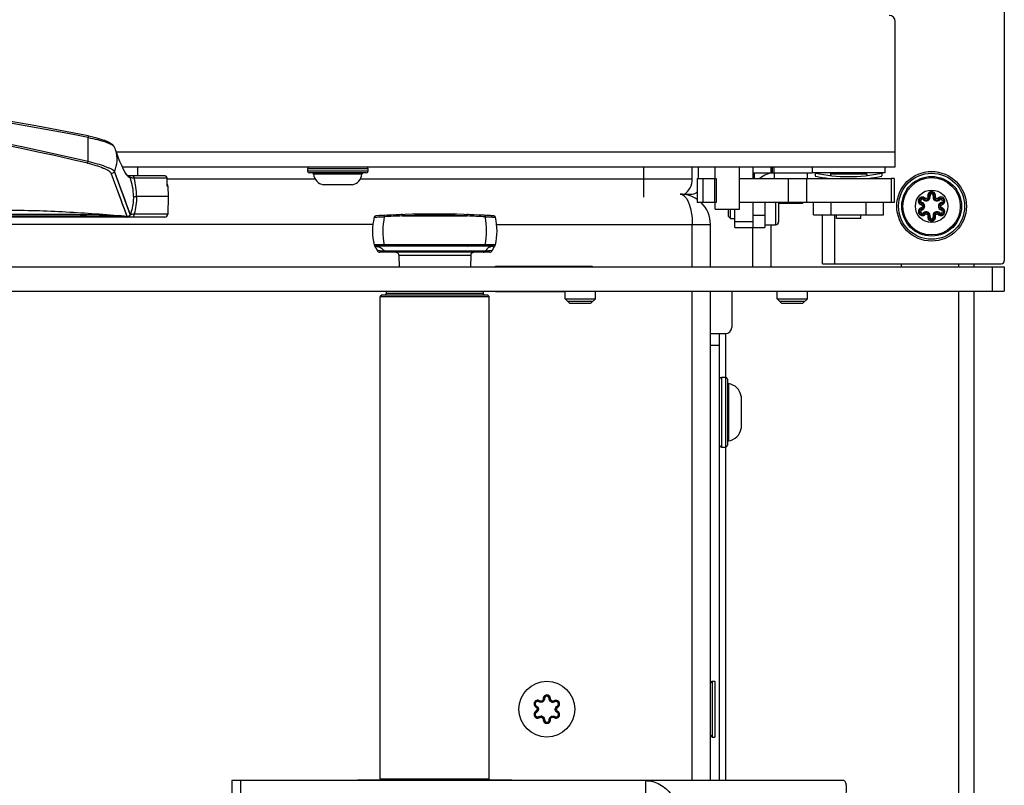
# Model space of a CAD drawing. Units: millimetres. Extents: x 0 to 420, y 0 to 297.
# Drawn here: x 262 to 278, y 170 to 183 of the extents above; entities that cross this region are included whole.
import ezdxf

# ---------------------------------------------------------------- set-up
doc = ezdxf.new("R2010")
doc.units = ezdxf.units.MM
doc.header["$LTSCALE"] = 23.1
doc.layers.get('0').update_dxf_attribs({"linetype": 'CONTINUOUS'})
for name, color, linetype in [('AUSFORMSCHRAEGEN', 7, 'CONTINUOUS'), ('AUTO_AXIS', 7, 'CONTINUOUS'), ('RUNDUNGEN', 7, 'CONTINUOUS')]:
    doc.layers.add(name, color=color, linetype=linetype)

msp = doc.modelspace()

# ---------------------------------------------------------------- linework, layer by layer
at = {"color": 7, "linetype": 'CONTINUOUS'}
for p, q in [((277.776, 228.864), (277.776, 178.614)), ((263.133, 180.375), (263.106, 180.448)), ((272.626, 179.963), (272.626, 180.164)), ((273.006, 179.974), (273.006, 180.164)), ((273.406, 179.464), (273.406, 180.164)), ((274.906, 180.044), (274.926, 180.064)), ((275.506, 180.044), (275.486, 180.064)), ((272.706, 179.974), (273.022, 179.974)), ((272.706, 179.974), (272.706, 179.574)), ((273.022, 179.974), (273.022, 179.574)), ((273.406, 179.974), (275.906, 179.974)), ((275.506, 180.044), (274.906, 180.044)), ((274.906, 180.044), (274.906, 180.021)), ((275.506, 180.044), (275.506, 180.021)), ((275.906, 179.974), (275.906, 179.574)), ((275.956, 179.974), (275.911, 179.974)), ((275.956, 179.974), (275.956, 179.574)), ((267.015, 179.868), (266.536, 179.868)), ((273.022, 179.574), (272.706, 179.574)), ((273.006, 179.464), (273.006, 179.574)), ((275.956, 179.574), (273.406, 179.574)), ((273.826, 179.574), (273.826, 179.164)), ((274.051, 179.574), (274.051, 179.259)), ((274.446, 179.574), (274.446, 179.562)), ((274.628, 179.374), (274.628, 179.574)), ((274.917, 179.374), (274.917, 179.574)), ((275.494, 179.374), (275.494, 179.574)), ((275.783, 179.374), (275.783, 179.574)), ((273.006, 179.464), (273.406, 179.464)), ((273.326, 179.164), (273.326, 179.464)), ((274.446, 179.562), (274.051, 179.562)), ((274.628, 179.374), (275.783, 179.374)), ((274.776, 178.564), (274.776, 179.374)), ((275.006, 179.314), (275.006, 179.374)), ((275.406, 179.314), (275.006, 179.314)), ((275.406, 179.314), (275.406, 179.374)), ((273.326, 179.164), (273.826, 179.164)), ((273.626, 178.514), (273.626, 179.164)), ((273.826, 179.209), (274.001, 179.209)), ((229.776, 178.514), (277.776, 178.514)), ((270.399, 178.524), (270.399, 178.514)), ((274.776, 178.564), (277.726, 178.564)), ((276.076, 178.564), (276.076, 178.514)), ((277.276, 178.514), (277.276, 178.564)), ((277.776, 178.514), (277.776, 178.114)), ((267.576, 178.114), (267.576, 178.074)), ((269.176, 178.114), (269.176, 178.074)), ((270.434, 178.114), (270.435, 178.104)), ((273.276, 178.114), (273.276, 177.514)), ((277.276, 165.214), (277.276, 178.114)), ((267.506, 178.054), (267.476, 178.024)), ((267.476, 178.024), (269.276, 178.024)), ((267.476, 170.064), (267.476, 178.024)), ((267.506, 178.054), (269.246, 178.054)), ((269.246, 178.054), (269.276, 178.024)), ((269.276, 170.064), (269.276, 178.024)), ((270.526, 177.989), (271.026, 177.989)), ((270.601, 177.914), (270.526, 177.989)), ((270.566, 177.949), (270.986, 177.949)), ((270.951, 177.914), (271.026, 177.989)), ((274.026, 177.989), (274.526, 177.989)), ((274.101, 177.914), (274.026, 177.989)), ((274.066, 177.949), (274.486, 177.949)), ((274.451, 177.914), (274.526, 177.989)), ((270.601, 177.914), (270.951, 177.914)), ((274.101, 177.914), (274.451, 177.914)), ((272.926, 177.414), (273.176, 177.414)), ((273.076, 170.034), (273.076, 177.414)), ((273.432, 176.382), (273.432, 175.846)), ((272.926, 171.644), (272.956, 171.674)), ((272.956, 171.674), (272.996, 171.674)), ((272.956, 171.674), (272.956, 170.754)), ((272.996, 171.674), (272.996, 170.754)), ((272.926, 170.784), (272.956, 170.754)), ((272.956, 170.754), (272.996, 170.754)), ((265.026, 170.034), (265.026, 169.834)), ((267.476, 170.064), (269.276, 170.064)), ((267.506, 170.034), (267.476, 170.064)), ((269.246, 170.034), (269.276, 170.064)), ((271.852, 170.034), (271.852, 169.834))]:
    msp.add_line(p, q, dxfattribs=at)
at = {"color": 3, "linetype": 'CONTINUOUS'}
for p, q in [((275.976, 180.164), (275.976, 182.564)), ((263.22, 180.164), (275.976, 180.164)), ((272.726, 179.974), (272.726, 180.164)), ((273.626, 180.164), (273.626, 179.974)), ((273.626, 180.064), (274.606, 180.064)), ((273.926, 180.064), (273.926, 180.164)), ((273.946, 180.164), (273.946, 180.064)), ((272.493, 179.714), (272.626, 179.714)), ((273.626, 179.574), (273.626, 179.164)), ((272.626, 178.514), (272.626, 179.214)), ((272.926, 178.514), (272.926, 179.214)), ((273.926, 178.514), (273.926, 179.209)), ((269.376, 178.524), (270.976, 178.524)), ((269.376, 178.514), (269.376, 178.524)), ((270.976, 178.524), (270.976, 178.514)), ((229.776, 178.114), (277.776, 178.114)), ((269.376, 178.104), (269.376, 178.114)), ((270.526, 178.104), (269.376, 178.104)), ((272.626, 170.034), (272.626, 178.114)), ((272.926, 170.034), (272.926, 178.114)), ((275.126, 170.034), (265.026, 170.034)), ((267.496, 170.044), (267.106, 170.044)), ((267.106, 170.034), (267.106, 170.044)), ((269.646, 170.044), (269.256, 170.044)), ((269.646, 170.034), (269.646, 170.044))]:
    msp.add_line(p, q, dxfattribs=at)
at = {"color": 9, "linetype": 'CONTINUOUS'}
for p, q in [((263.119, 180.414), (275.976, 180.414)), ((271.826, 179.663), (271.826, 180.164)), ((273.648, 180.064), (273.648, 179.974)), ((273.976, 180.064), (273.976, 179.974)), ((274.526, 179.974), (274.526, 180.064)), ((266.404, 179.963), (263.959, 179.963)), ((272.626, 179.963), (267.147, 179.963)), ((272.798, 179.974), (272.798, 179.574)), ((272.994, 179.974), (272.994, 179.574)), ((274.211, 179.974), (274.211, 179.574)), ((274.509, 179.974), (274.509, 179.574)), ((274.001, 179.574), (274.001, 179.209)), ((273.326, 179.264), (273.626, 179.264)), ((273.826, 179.364), (273.626, 179.364)), ((274.981, 178.564), (274.981, 179.374)), ((267.354, 179.214), (234.626, 179.214)), ((269.398, 179.214), (272.926, 179.214)), ((269.901, 178.524), (269.901, 178.514)), ((277.026, 178.514), (277.026, 178.564)), ((277.576, 178.514), (277.576, 178.114)), ((269.936, 178.114), (269.937, 178.104)), ((277.026, 165.214), (277.026, 178.114)), ((269.176, 178.074), (267.576, 178.074)), ((273.176, 177.414), (273.176, 176.689)), ((273.076, 177.214), (272.926, 177.214)), ((273.176, 175.539), (273.176, 170.034)), ((265.176, 165.534), (265.176, 170.034))]:
    msp.add_line(p, q, dxfattribs=at)
at = {"color": 7, "linetype": 'CONTINUOUS'}
for points in [[(263.107, 180.447), (263.099, 180.466), (263.088, 180.492), (263.082, 180.502)], [(263.216, 180.172), (263.215, 180.175), (263.199, 180.21), (263.18, 180.255), (263.158, 180.31), (263.133, 180.375)]]:
    msp.add_lwpolyline(points, dxfattribs=at)
for centre, radius in [((276.576, 179.514), 0.268), ((270.226, 171.214), 0.46)]:
    msp.add_circle(centre, radius, dxfattribs=at)
at = {"color": 3, "linetype": 'CONTINUOUS'}
for centre, radius, start, end in [((275.876, 182.564), 0.1, 0, 90), ((273.976, 179.714), 0.35, 90, 132.0037), ((272.626, 179.814), 0.1, 270, 323.168), ((272.426, 179.214), 0.5, 55.9414, 90), ((272.426, 179.214), 0.5, 0, 46.0662)]:
    msp.add_arc(centre, radius, start, end, dxfattribs=at)
at = {"color": 7, "linetype": 'CONTINUOUS'}
for centre, radius, start, end in [((272.326, 179.963), 0.3, 302.5028, 360), ((274.001, 179.259), 0.05, 270, 360), ((277.726, 178.614), 0.05, 270, 360), ((267.556, 178.074), 0.02, 270, 360), ((269.196, 178.074), 0.02, 180, 270), ((273.176, 177.514), 0.1, 270, 360)]:
    msp.add_arc(centre, radius, start, end, dxfattribs=at)
at = {"color": 3, "linetype": 'CONTINUOUS'}
for points, knots in [([(272.426, 179.714), (272.439, 179.714), (272.467, 179.706), (272.504, 179.677), (272.538, 179.632), (272.58, 179.544), (272.616, 179.402), (272.626, 179.28), (272.626, 179.214)], [0, 0, 0, 0, 0.067499, 0.146272, 0.243249, 0.360963, 0.654618, 1, 1, 1, 1]), ([(271.852, 170.034), (271.935, 170.034), (272.104, 169.988), (272.231, 169.872), (272.282, 169.805)], [0, 0, 0, 0, 0.496497, 1, 1, 1, 1]), ([(275.16, 169.805), (275.167, 169.835), (275.175, 169.891), (275.173, 169.956), (275.162, 169.996), (275.151, 170.02), (275.135, 170.034), (275.126, 170.034)], [0, 0, 0, 0, 0.379676, 0.676633, 0.790397, 0.880479, 1, 1, 1, 1])]:
    msp.add_open_spline(points, degree=3, knots=knots, dxfattribs=at)
at = {"layer": 'AUSFORMSCHRAEGEN', "color": 7, "linetype": 'CONTINUOUS'}
for p, q in [((267.783, 178.705), (267.786, 178.514)), ((268.969, 178.705), (268.965, 178.514))]:
    msp.add_line(p, q, dxfattribs=at)
for centre, radius, start, end in [((268.348, 179.104), 1, 166.8036, 167.3222), ((268.376, 163.686), 15.7, 93.2836, 93.375), ((268.376, 163.686), 15.7, 93.1772, 93.2634), ((268.376, 163.686), 15.7, 92.9905, 93.0929), ((268.376, 163.686), 15.7, 92.6704, 92.8477), ((268.376, 163.686), 15.7, 92.6285, 92.665), ((268.376, 163.686), 15.7, 91.9346, 92.3235), ((268.376, 163.686), 15.7, 87.6746, 88.0654), ((268.376, 163.686), 15.7, 86.7157, 87.323), ((268.376, 163.686), 15.7, 86.4423, 86.7105), ((268.404, 179.104), 1, 12.6778, 13.1964)]:
    msp.add_arc(centre, radius, start, end, dxfattribs=at)
at = {"layer": 'AUTO_AXIS', "color": 7, "linetype": 'CONTINUOUS'}
for p, q in [((273.976, 180.064), (273.976, 180.164)), ((274.606, 180.164), (274.606, 180.064)), ((275.806, 180.064), (274.606, 180.064)), ((274.656, 180.064), (274.656, 180.014)), ((275.756, 180.064), (275.756, 180.014)), ((275.806, 180.164), (275.806, 180.064)), ((273.226, 179.344), (273.226, 179.464)), ((273.256, 179.314), (273.256, 179.464)), ((273.226, 179.344), (273.256, 179.314)), ((273.256, 179.314), (273.326, 179.314)), ((270.526, 177.989), (270.526, 178.114)), ((271.026, 177.989), (271.026, 178.114)), ((274.026, 177.989), (274.026, 178.114)), ((274.526, 177.989), (274.526, 178.114))]:
    msp.add_line(p, q, dxfattribs=at)
for centre, start, end in [((275.206, 182.554), 257.5483, 282.4517), ((275.206, 182.504), 257.5483, 262.8216), ((275.206, 182.504), 277.1784, 282.4517)]:
    msp.add_arc(centre, 2.551, start, end, dxfattribs=at)
at = {"layer": 'RUNDUNGEN', "color": 7, "linetype": 'CONTINUOUS'}
for p, q in [((261.791, 180.841), (260.842, 181.004)), ((262.657, 180.674), (261.791, 180.841)), ((263.106, 180.448), (263.107, 180.447)), ((263.476, 180.016), (263.476, 180.164)), ((266.276, 180.134), (266.276, 180.094)), ((267.246, 180.064), (266.306, 180.064)), ((267.276, 180.094), (267.276, 180.134)), ((263.918, 180.016), (263.319, 180.016)), ((263.337, 179.998), (263.34, 179.991)), ((263.96, 179.863), (263.958, 179.977)), ((263.973, 179.847), (263.976, 179.676)), ((263.976, 179.676), (263.455, 179.676)), ((263.976, 179.676), (263.971, 179.385)), ((263.921, 179.336), (260.631, 179.336)), ((267.648, 179.369), (267.644, 179.368)), ((267.66, 179.369), (267.65, 179.369)), ((267.716, 179.372), (267.662, 179.369)), ((267.719, 179.372), (267.739, 179.373)), ((269.109, 179.368), (269.027, 179.372)), ((269.348, 178.854), (267.403, 178.854)), ((269.279, 178.754), (267.472, 178.754)), ((268.988, 178.854), (268.967, 178.854)), ((269.369, 178.862), (269.369, 178.863)), ((269.369, 178.862), (269.369, 178.862)), ((267.775, 178.73), (267.775, 178.73)), ((268.976, 178.73), (268.976, 178.73)), ((273.176, 176.689), (273.106, 176.689)), ((273.206, 176.659), (273.206, 175.569)), ((273.106, 175.539), (273.176, 175.539)), ((270.095, 171.335), (270.105, 171.352)), ((270.265, 171.388), (270.285, 171.387)), ((270.046, 171.249), (270.055, 171.266)), ((270.396, 171.161), (270.406, 171.178)), ((270.166, 171.04), (270.186, 171.04)), ((270.346, 171.075), (270.357, 171.092))]:
    msp.add_line(p, q, dxfattribs=at)
at = {"layer": 'RUNDUNGEN', "color": 9, "linetype": 'CONTINUOUS'}
for p, q in [((263.3, 179.347), (263.035, 180.063)), ((263.135, 179.97), (263.091, 180.09)), ((263.35, 179.379), (263.091, 180.09)), ((267.276, 180.134), (266.276, 180.134)), ((267.276, 180.094), (266.276, 180.094)), ((263.201, 179.789), (263.135, 179.97)), ((263.341, 179.99), (263.34, 179.991)), ((263.349, 179.989), (263.341, 179.99)), ((263.958, 179.977), (263.415, 179.977)), ((263.958, 179.977), (263.958, 179.977)), ((263.959, 179.88), (263.958, 179.977)), ((267.175, 180.046), (266.377, 180.046)), ((263.253, 179.648), (263.201, 179.789)), ((263.959, 179.847), (263.959, 179.88)), ((263.959, 179.847), (263.973, 179.847)), ((263.289, 179.549), (263.253, 179.648)), ((276.414, 179.578), (276.409, 179.558)), ((276.439, 179.622), (276.454, 179.636)), ((276.55, 179.686), (276.531, 179.68)), ((276.601, 179.686), (276.62, 179.68)), ((276.712, 179.622), (276.698, 179.636)), ((276.737, 179.578), (276.742, 179.558)), ((263.254, 179.47), (263.235, 179.521)), ((263.294, 179.363), (263.254, 179.47)), ((263.315, 179.478), (263.289, 179.549)), ((263.337, 179.415), (263.315, 179.478)), ((263.35, 179.379), (263.337, 179.415)), ((276.414, 179.45), (276.409, 179.469)), ((276.439, 179.406), (276.454, 179.392)), ((276.712, 179.406), (276.698, 179.392)), ((276.737, 179.45), (276.742, 179.469)), ((263.179, 179.341), (263.172, 179.341)), ((263.262, 179.34), (263.179, 179.341)), ((263.3, 179.347), (263.202, 179.354)), ((263.274, 179.339), (263.262, 179.34)), ((263.279, 179.339), (263.274, 179.339)), ((263.284, 179.342), (263.279, 179.339)), ((263.971, 179.385), (263.415, 179.385)), ((267.838, 179.354), (268.913, 179.354)), ((276.55, 179.342), (276.531, 179.347)), ((276.601, 179.342), (276.62, 179.347)), ((269.21, 178.877), (267.541, 178.877)), ((269.209, 178.774), (267.542, 178.774)), ((267.838, 178.853), (267.785, 178.854)), ((267.838, 178.853), (267.837, 178.854)), ((268.913, 178.853), (267.838, 178.853)), ((268.967, 178.854), (268.913, 178.853)), ((268.913, 178.853), (268.915, 178.854)), ((267.783, 178.705), (268.969, 178.705)), ((273.106, 176.689), (273.106, 175.539)), ((273.176, 176.689), (273.176, 175.539)), ((273.223, 176.587), (273.223, 175.641)), ((270.166, 171.387), (270.186, 171.387)), ((270.356, 171.335), (270.346, 171.352)), ((270.055, 171.161), (270.046, 171.179)), ((270.406, 171.248), (270.396, 171.266)), ((270.106, 171.075), (270.095, 171.092)), ((270.266, 171.04), (270.286, 171.04))]:
    msp.add_line(p, q, dxfattribs=at)
at = {"layer": 'RUNDUNGEN', "color": 7, "linetype": 'CONTINUOUS'}
for points in [[(263.082, 180.502), (263.081, 180.506), (263.076, 180.513), (263.07, 180.52), (263.064, 180.526), (263.058, 180.531), (263.051, 180.536), (263.044, 180.541), (263.037, 180.546), (263.029, 180.551), (263.02, 180.556), (263.011, 180.561), (263.001, 180.566), (262.99, 180.571), (262.979, 180.576), (262.968, 180.581), (262.955, 180.586), (262.942, 180.592), (262.929, 180.597), (262.915, 180.602), (262.9, 180.607), (262.885, 180.613), (262.868, 180.618), (262.852, 180.624), (262.834, 180.629), (262.816, 180.635), (262.797, 180.64), (262.777, 180.645), (262.756, 180.651), (262.735, 180.656), (262.713, 180.661), (262.69, 180.667), (262.667, 180.672), (262.657, 180.674)], [(263.297, 180.026), (263.284, 180.042), (263.266, 180.071), (263.241, 180.119), (263.224, 180.156)], [(263.3, 180.023), (263.303, 180.022), (263.297, 180.026)]]:
    msp.add_lwpolyline(points, dxfattribs=at)
at = {"layer": 'RUNDUNGEN', "color": 9, "linetype": 'CONTINUOUS'}
for points in [[(263.198, 179.621), (263.183, 179.663), (263.146, 179.762)], [(263.235, 179.521), (263.224, 179.551), (263.198, 179.621)]]:
    msp.add_lwpolyline(points, dxfattribs=at)
at = {"layer": 'RUNDUNGEN', "color": 7, "linetype": 'CONTINUOUS'}
msp.add_circle((276.576, 179.514), 0.575, dxfattribs=at)
at = {"layer": 'RUNDUNGEN', "color": 9, "linetype": 'CONTINUOUS'}
for radius in [0.545, 0.493, 0.473]:
    msp.add_circle((276.576, 179.514), radius, dxfattribs=at)
for centre, radius, start, end in [((253.783, 136.89), 44.647, 78.539, 90.0097), ((253.773, 142.758), 38.531, 76.6726, 89.9961), ((253.772, 142.795), 38.467, 76.6616, 89.9943), ((262.668, 180.288), 0.466, 334.8896, 18.4131), ((262.668, 180.288), 0.467, 18.413, 19.9639), ((263.303, 179.976), 0.04, 81.2393, 89.9776), ((263.303, 179.976), 0.0403, 20.0996, 39.6065), ((262.483, 179.681), 0.92, 359.7153, 19.5808), ((262.322, 179.678), 1.133, 359.9068, 15.2877), ((263.918, 179.977), 0.0389, 83.0295, 89.9836), ((263.918, 179.977), 0.0393, 80.9358, 83.0393), ((263.79, 179.862), 0.17, 355.1197, 0.6588), ((276.421, 179.603), 0.0263, 45, 255), ((276.397, 179.514), 0.0663, 285, 75), ((276.486, 179.668), 0.0663, 225, 15), ((276.422, 179.601), 0.0667, 44.9106, 54.4222), ((276.577, 179.69), 0.0665, 153.8035, 170.023), ((276.576, 179.692), 0.0263, 345, 195), ((276.665, 179.668), 0.0663, 165, 315), ((276.574, 179.691), 0.0669, 344.9252, 351.4867), ((276.754, 179.514), 0.0663, 105, 255), ((276.73, 179.603), 0.0263, 285, 135), ((276.423, 179.603), 0.0664, 221.5451, 232.477), ((276.423, 179.424), 0.0671, 108.4905, 115.9322), ((276.421, 179.424), 0.0263, 105, 315), ((276.423, 179.425), 0.066, 104.8995, 108.483), ((276.423, 179.603), 0.0669, 252.6867, 255.0836), ((276.486, 179.359), 0.0663, 345, 135), ((276.665, 179.359), 0.0663, 45, 195), ((276.73, 179.424), 0.0263, 225, 75), ((276.728, 179.602), 0.066, 284.8995, 288.483), ((276.728, 179.424), 0.0669, 72.6867, 75.0836), ((276.728, 179.603), 0.0671, 288.4905, 295.9322), ((276.728, 179.424), 0.0664, 41.5451, 52.477), ((263.285, 179.491), 0.152, 267.7211, 268.6179), ((263.285, 179.484), 0.145, 268.6178, 269.5124), ((263.285, 179.473), 0.134, 269.4784, 272.9539), ((268.376, 163.999), 15.365, 92.0083, 93.1078), ((268.376, 163.536), 15.827, 88.0529, 91.9471), ((268.375, 164), 15.363, 86.8921, 87.9918), ((276.577, 179.337), 0.0669, 164.9252, 171.4867), ((276.576, 179.335), 0.0263, 165, 15), ((276.575, 179.337), 0.0665, 333.8035, 350.023), ((276.729, 179.426), 0.0667, 224.9106, 234.4222), ((270.226, 171.389), 0.06, 48.9889, 128.6555), ((270.126, 171.386), 0.0603, 293.4155, 306.4499), ((270.226, 171.389), 0.04, 97.0175, 181.6723), ((270.226, 171.389), 0.04, 88.4768, 97.0032), ((270.325, 171.387), 0.0605, 233.2926, 252.7535), ((270.325, 171.387), 0.0605, 252.9086, 272.6093), ((270.325, 171.386), 0.04, 267.6626, 276.0614), ((270.377, 171.301), 0.06, 298.3234, 121.6766), ((270.377, 171.301), 0.04, 298.3234, 121.6766), ((270.074, 171.126), 0.06, 118.3234, 301.6766), ((270.074, 171.126), 0.04, 118.3234, 301.6766), ((270.027, 171.214), 0.04, 352.806, 1.6567), ((270.425, 171.213), 0.04, 172.806, 181.6567), ((270.127, 171.041), 0.04, 87.6626, 96.0614), ((270.127, 171.041), 0.0605, 72.9086, 92.6093), ((270.126, 171.041), 0.0605, 53.2926, 72.7535), ((270.226, 171.039), 0.06, 228.9889, 308.6555), ((270.226, 171.039), 0.04, 268.4768, 277.0032), ((270.226, 171.039), 0.04, 277.0175, 1.6723), ((270.326, 171.041), 0.0603, 113.4155, 126.4499)]:
    msp.add_arc(centre, radius, start, end, dxfattribs=at)
at = {"layer": 'RUNDUNGEN', "color": 7, "linetype": 'CONTINUOUS'}
for centre, radius, start, end in [((266.083, 181.482), 3.152, 204.2979, 204.5611), ((265.751, 181.33), 2.787, 204.5573, 204.9089), ((266.306, 180.134), 0.03, 90, 180), ((266.306, 180.094), 0.03, 180, 270), ((266.357, 180.044), 0.02, 5.8075, 90), ((267.195, 180.044), 0.02, 90, 174.1925), ((267.246, 180.134), 0.03, 0, 90), ((267.246, 180.094), 0.03, 270, 360), ((263.292, 179.972), 0.0515, 71.557, 80.9995), ((263.918, 179.976), 0.04, 0.7018, 90), ((266.578, 180.066), 0.203, 185.8075, 258.0612), ((266.973, 180.066), 0.203, 281.9388, 354.1925), ((263.923, 179.846), 0.05, 1, 42.2355), ((276.576, 179.692), 0.0463, 345.0006, 194.9999), ((276.421, 179.603), 0.0463, 45, 254.9998), ((276.486, 179.668), 0.0463, 224.9994, 15.0001), ((276.665, 179.668), 0.0463, 164.9994, 315.0003), ((276.73, 179.603), 0.0463, 285.0064, 134.9997), ((276.421, 179.424), 0.0463, 105.0064, 314.9997), ((276.397, 179.514), 0.0463, 284.9936, 75.0002), ((276.486, 179.359), 0.0463, 344.9994, 135.0003), ((276.665, 179.359), 0.0463, 44.9994, 195.0001), ((276.73, 179.424), 0.0463, 225, 74.9998), ((276.754, 179.514), 0.0463, 104.9936, 255.0002), ((263.921, 179.386), 0.05, 270.0006, 359), ((268.348, 179.104), 1, 166.8036, 193.109), ((267.403, 179.325), 0.03, 93.5721, 166.8108), ((268.376, 163.686), 15.7, 86.4423, 93.5577), ((269.348, 179.325), 0.03, 13.1957, 86.4451), ((268.404, 179.104), 1, 346.891, 13.1964), ((276.576, 179.335), 0.0463, 165.0006, 14.9999), ((267.403, 178.884), 0.03, 193.1073, 270), ((267.233, 178.727), 0.201, 39.7854, 42.7101), ((267.233, 178.727), 0.201, 36.8025, 39.7861), ((267.232, 178.726), 0.203, 17.8841, 36.7341), ((267.472, 178.804), 0.05, 197.78, 269.9723), ((267.762, 176.581), 2.272, 89.4275, 89.9586), ((269.279, 178.804), 0.05, 270.0038, 342.2207), ((269.52, 178.726), 0.203, 143.2493, 162.1164), ((269.348, 178.884), 0.03, 270.0136, 346.8926), ((269.518, 178.727), 0.201, 140.3029, 143.1807), ((269.518, 178.727), 0.201, 137.6532, 140.3034), ((267.733, 178.704), 0.05, 1, 32.1403), ((269.019, 178.704), 0.05, 147.8569, 179), ((273.106, 176.659), 0.03, 90, 180), ((273.176, 176.659), 0.03, 0, 90), ((273.226, 176.606), 0.02, 180, 261.3219), ((273.185, 176.339), 0.251, 9.8541, 81.3219), ((273.185, 175.889), 0.251, 278.6781, 350.1459), ((273.106, 175.569), 0.03, 180, 270), ((273.176, 175.569), 0.03, 270, 360), ((273.226, 175.621), 0.02, 98.6781, 180), ((270.226, 171.389), 0.05, 358.6003, 181.6766), ((270.074, 171.301), 0.05, 58.6134, 241.3866), ((270.126, 171.386), 0.05, 238.6103, 1.6766), ((270.325, 171.386), 0.05, 178.6068, 301.6766), ((270.377, 171.301), 0.05, 298.3234, 121.6766), ((270.074, 171.126), 0.05, 118.3234, 301.6766), ((270.027, 171.214), 0.05, 298.3234, 61.3866), ((270.377, 171.126), 0.05, 238.6134, 61.3866), ((270.425, 171.213), 0.05, 118.3234, 241.3866), ((270.127, 171.041), 0.05, 358.6263, 121.6766), ((270.226, 171.039), 0.05, 178.6003, 1.6766), ((270.326, 171.042), 0.05, 58.6134, 181.6766)]:
    msp.add_arc(centre, radius, start, end, dxfattribs=at)
at = {"layer": 'RUNDUNGEN', "color": 9, "linetype": 'CONTINUOUS'}
for points, knots in [([(262.655, 180.251), (262.655, 180.283), (262.655, 180.415), (262.654, 180.547), (262.655, 180.647)], [0, 0, 0, 0, 0.243589, 1, 1, 1, 1]), ([(262.657, 180.674), (262.658, 180.673), (262.657, 180.67), (262.658, 180.666), (262.656, 180.657), (262.655, 180.651), (262.655, 180.647)], [0, 0, 0, 0, 0.074989, 0.275525, 0.591302, 1, 1, 1, 1]), ([(262.655, 180.647), (262.706, 180.638), (262.802, 180.618), (262.914, 180.585), (262.988, 180.558), (263.031, 180.539), (263.062, 180.521), (263.079, 180.509), (263.082, 180.502)], [0, 0, 0, 0, 0.346166, 0.641347, 0.765194, 0.869594, 0.950203, 1, 1, 1, 1]), ([(262.646, 180.224), (262.648, 180.226), (262.65, 180.236), (262.653, 180.245), (262.655, 180.251)], [0, 0, 0, 0, 0.348421, 1, 1, 1, 1]), ([(263.035, 180.063), (263.032, 180.07), (263.018, 180.083), (262.99, 180.1), (262.951, 180.12), (262.883, 180.15), (262.781, 180.187), (262.694, 180.212), (262.646, 180.224)], [0, 0, 0, 0, 0.050695, 0.131057, 0.235992, 0.360681, 0.655456, 1, 1, 1, 1]), ([(263.09, 180.09), (263.087, 180.097), (263.07, 180.109), (263.039, 180.127), (262.995, 180.147), (262.919, 180.177), (262.805, 180.215), (262.708, 180.24), (262.655, 180.251)], [0, 0, 0, 0, 0.048343, 0.127338, 0.231799, 0.356743, 0.653524, 1, 1, 1, 1]), ([(263.035, 180.063), (263.046, 180.061), (263.069, 180.064), (263.086, 180.08), (263.09, 180.09)], [0, 0, 0, 0, 0.500683, 1, 1, 1, 1]), ([(263.224, 180.156), (263.238, 180.126), (263.261, 180.077), (263.29, 180.03), (263.304, 180.014)], [0, 0, 0, 0, 0.609174, 1, 1, 1, 1]), ([(263.32, 180), (263.321, 179.998), (263.328, 179.994), (263.335, 179.992), (263.34, 179.991)], [0, 0, 0, 0, 0.304457, 1, 1, 1, 1]), ([(263.415, 179.977), (263.407, 179.978), (263.391, 179.98), (263.371, 179.983), (263.358, 179.986), (263.35, 179.988), (263.349, 179.989)], [0, 0, 0, 0, 0.389163, 0.696766, 0.90582, 1, 1, 1, 1]), ([(263.415, 179.977), (263.415, 179.982), (263.414, 179.997), (263.403, 180.016), (263.393, 180.016)], [0, 0, 0, 0, 0.322032, 1, 1, 1, 1]), ([(263.958, 179.977), (263.958, 179.986), (263.951, 180.005), (263.933, 180.014), (263.924, 180.016)], [0, 0, 0, 0, 0.501977, 1, 1, 1, 1]), ([(276.64, 179.681), (276.643, 179.696), (276.636, 179.728), (276.597, 179.759), (276.548, 179.757), (276.524, 179.733), (276.517, 179.72)], [0, 0, 0, 0, 0.249565, 0.499619, 0.749951, 1, 1, 1, 1]), ([(263.403, 179.677), (263.402, 179.651), (263.398, 179.548), (263.376, 179.447), (263.35, 179.375)], [0, 0, 0, 0, 0.252515, 1, 1, 1, 1]), ([(276.461, 179.655), (276.448, 179.664), (276.415, 179.673), (276.369, 179.65), (276.35, 179.603), (276.363, 179.57), (276.373, 179.559)], [0, 0, 0, 0, 0.249934, 0.500062, 0.750207, 1, 1, 1, 1]), ([(276.454, 179.636), (276.454, 179.635), (276.456, 179.637), (276.461, 179.64), (276.466, 179.645), (276.469, 179.648)], [0, 0, 0, 0, 0.085789, 0.301591, 1, 1, 1, 1]), ([(276.512, 179.673), (276.514, 179.668), (276.513, 179.656), (276.502, 179.642), (276.484, 179.639), (276.473, 179.644), (276.469, 179.648)], [0, 0, 0, 0, 0.249228, 0.499804, 0.750432, 1, 1, 1, 1]), ([(276.531, 179.68), (276.531, 179.68), (276.529, 179.679), (276.523, 179.676), (276.517, 179.674), (276.512, 179.673)], [0, 0, 0, 0, 0.085788, 0.301587, 1, 1, 1, 1]), ([(276.62, 179.68), (276.62, 179.68), (276.623, 179.679), (276.628, 179.676), (276.634, 179.674), (276.639, 179.673)], [0, 0, 0, 0, 0.085789, 0.30159, 1, 1, 1, 1]), ([(276.682, 179.648), (276.678, 179.644), (276.667, 179.639), (276.65, 179.642), (276.638, 179.656), (276.637, 179.668), (276.639, 179.673)], [0, 0, 0, 0, 0.249228, 0.499804, 0.750432, 1, 1, 1, 1]), ([(276.698, 179.636), (276.697, 179.635), (276.695, 179.637), (276.69, 179.64), (276.685, 179.645), (276.682, 179.648)], [0, 0, 0, 0, 0.085788, 0.301587, 1, 1, 1, 1]), ([(276.757, 179.543), (276.772, 179.55), (276.797, 179.577), (276.795, 179.631), (276.758, 179.669), (276.721, 179.669), (276.706, 179.664)], [0, 0, 0, 0, 0.250321, 0.500794, 0.750845, 1, 1, 1, 1]), ([(263.202, 179.354), (262.878, 179.38), (262.22, 179.427), (261.56, 179.448), (261.226, 179.444)], [0, 0, 0, 0, 0.49284, 1, 1, 1, 1]), ([(276.394, 179.484), (276.379, 179.477), (276.355, 179.45), (276.356, 179.397), (276.394, 179.359), (276.43, 179.358), (276.445, 179.364)], [0, 0, 0, 0, 0.250321, 0.500794, 0.750845, 1, 1, 1, 1]), ([(276.409, 179.558), (276.409, 179.558), (276.409, 179.555), (276.409, 179.55), (276.407, 179.543), (276.406, 179.539)], [0, 0, 0, 0, 0.085788, 0.301587, 1, 1, 1, 1]), ([(276.406, 179.539), (276.411, 179.537), (276.421, 179.531), (276.425, 179.519), (276.425, 179.514)], [0, 0, 0, 0, 0.497727, 1, 1, 1, 1]), ([(276.425, 179.514), (276.425, 179.508), (276.421, 179.497), (276.411, 179.49), (276.406, 179.489)], [0, 0, 0, 0, 0.500656, 1, 1, 1, 1]), ([(276.409, 179.469), (276.409, 179.469), (276.409, 179.472), (276.409, 179.478), (276.407, 179.484), (276.406, 179.489)], [0, 0, 0, 0, 0.085789, 0.301589, 1, 1, 1, 1]), ([(276.691, 179.372), (276.703, 179.363), (276.737, 179.354), (276.782, 179.377), (276.801, 179.424), (276.788, 179.457), (276.778, 179.468)], [0, 0, 0, 0, 0.249934, 0.500062, 0.750207, 1, 1, 1, 1]), ([(276.726, 179.514), (276.726, 179.519), (276.73, 179.531), (276.74, 179.537), (276.745, 179.539)], [0, 0, 0, 0, 0.500656, 1, 1, 1, 1]), ([(276.745, 179.489), (276.74, 179.49), (276.73, 179.497), (276.726, 179.508), (276.726, 179.514)], [0, 0, 0, 0, 0.497727, 1, 1, 1, 1]), ([(276.742, 179.558), (276.742, 179.558), (276.742, 179.555), (276.743, 179.55), (276.744, 179.543), (276.745, 179.539)], [0, 0, 0, 0, 0.085789, 0.301589, 1, 1, 1, 1]), ([(276.742, 179.469), (276.742, 179.469), (276.742, 179.472), (276.743, 179.478), (276.744, 179.484), (276.745, 179.489)], [0, 0, 0, 0, 0.085788, 0.301587, 1, 1, 1, 1]), ([(263.202, 179.354), (263.039, 179.364), (262.707, 179.374), (262.053, 179.38), (261.562, 179.38), (261.239, 179.38)], [0, 0, 0, 0, 0.249588, 0.506912, 1, 1, 1, 1]), ([(263.172, 179.341), (262.849, 179.347), (262.21, 179.352), (261.571, 179.354), (261.256, 179.353)], [0, 0, 0, 0, 0.50658, 1, 1, 1, 1]), ([(263.172, 179.336), (263.174, 179.336), (263.177, 179.338), (263.178, 179.34), (263.179, 179.341)], [0, 0, 0, 0, 0.680908, 1, 1, 1, 1]), ([(263.202, 179.354), (263.2, 179.354), (263.191, 179.352), (263.183, 179.346), (263.179, 179.341)], [0, 0, 0, 0, 0.22056, 1, 1, 1, 1]), ([(263.303, 179.336), (263.313, 179.336), (263.334, 179.343), (263.347, 179.361), (263.35, 179.371)], [0, 0, 0, 0, 0.49822, 1, 1, 1, 1]), ([(263.35, 179.375), (263.347, 179.367), (263.337, 179.355), (263.323, 179.349), (263.318, 179.348)], [0, 0, 0, 0, 0.585099, 1, 1, 1, 1]), ([(263.35, 179.371), (263.349, 179.368), (263.342, 179.357), (263.331, 179.349), (263.322, 179.345)], [0, 0, 0, 0, 0.261199, 1, 1, 1, 1]), ([(263.415, 179.385), (263.401, 179.383), (263.38, 179.379), (263.357, 179.375), (263.35, 179.371)], [0, 0, 0, 0, 0.638754, 1, 1, 1, 1]), ([(263.35, 179.371), (263.35, 179.372), (263.35, 179.373), (263.35, 179.374), (263.35, 179.375)], [0, 0, 0, 0, 0.527656, 1, 1, 1, 1]), ([(263.387, 179.336), (263.391, 179.336), (263.402, 179.341), (263.412, 179.359), (263.415, 179.376), (263.415, 179.385)], [0, 0, 0, 0, 0.186206, 0.546417, 1, 1, 1, 1]), ([(267.374, 179.332), (267.374, 179.333), (267.38, 179.333), (267.388, 179.335), (267.404, 179.335), (267.424, 179.337), (267.449, 179.338), (267.489, 179.339), (267.521, 179.34), (267.543, 179.341)], [0, 0, 0, 0, 0.019935, 0.07555, 0.16576, 0.287828, 0.437702, 0.610223, 1, 1, 1, 1]), ([(267.546, 179.364), (267.545, 179.364), (267.544, 179.361), (267.543, 179.354), (267.543, 179.346), (267.543, 179.341)], [0, 0, 0, 0, 0.087857, 0.295516, 1, 1, 1, 1]), ([(267.839, 179.376), (267.839, 179.376), (267.839, 179.373), (267.838, 179.37), (267.838, 179.362), (267.838, 179.357), (267.838, 179.354)], [0, 0, 0, 0, 0.079038, 0.286205, 0.604762, 1, 1, 1, 1]), ([(268.912, 179.376), (268.912, 179.376), (268.913, 179.373), (268.913, 179.37), (268.913, 179.362), (268.913, 179.357), (268.913, 179.354)], [0, 0, 0, 0, 0.079011, 0.286168, 0.604735, 1, 1, 1, 1]), ([(269.205, 179.364), (269.206, 179.364), (269.207, 179.361), (269.208, 179.354), (269.208, 179.346), (269.208, 179.341)], [0, 0, 0, 0, 0.087931, 0.295624, 1, 1, 1, 1]), ([(269.208, 179.341), (269.23, 179.34), (269.262, 179.339), (269.302, 179.338), (269.327, 179.337), (269.347, 179.335), (269.363, 179.335), (269.371, 179.333), (269.377, 179.333), (269.377, 179.332)], [0, 0, 0, 0, 0.389776, 0.562298, 0.712171, 0.83424, 0.92445, 0.980065, 1, 1, 1, 1]), ([(276.454, 179.392), (276.454, 179.392), (276.456, 179.39), (276.461, 179.387), (276.466, 179.382), (276.469, 179.379)], [0, 0, 0, 0, 0.085788, 0.301587, 1, 1, 1, 1]), ([(276.469, 179.379), (276.473, 179.383), (276.484, 179.389), (276.501, 179.385), (276.513, 179.372), (276.514, 179.359), (276.512, 179.354)], [0, 0, 0, 0, 0.249228, 0.499804, 0.750432, 1, 1, 1, 1]), ([(276.511, 179.347), (276.509, 179.332), (276.515, 179.299), (276.554, 179.269), (276.603, 179.271), (276.628, 179.294), (276.634, 179.307)], [0, 0, 0, 0, 0.249565, 0.499619, 0.749951, 1, 1, 1, 1]), ([(276.531, 179.347), (276.531, 179.347), (276.529, 179.349), (276.523, 179.351), (276.517, 179.353), (276.512, 179.354)], [0, 0, 0, 0, 0.085789, 0.30159, 1, 1, 1, 1]), ([(276.62, 179.347), (276.62, 179.347), (276.623, 179.349), (276.628, 179.351), (276.634, 179.353), (276.639, 179.354)], [0, 0, 0, 0, 0.085788, 0.301587, 1, 1, 1, 1]), ([(276.639, 179.354), (276.637, 179.359), (276.638, 179.372), (276.65, 179.385), (276.667, 179.389), (276.678, 179.383), (276.682, 179.379)], [0, 0, 0, 0, 0.249228, 0.499804, 0.750432, 1, 1, 1, 1]), ([(276.698, 179.392), (276.697, 179.392), (276.695, 179.39), (276.69, 179.387), (276.685, 179.382), (276.682, 179.379)], [0, 0, 0, 0, 0.085789, 0.301591, 1, 1, 1, 1]), ([(267.541, 178.877), (267.519, 178.877), (267.488, 178.876), (267.448, 178.876), (267.423, 178.875), (267.403, 178.876), (267.387, 178.875), (267.38, 178.877), (267.374, 178.876), (267.374, 178.877)], [0, 0, 0, 0, 0.392143, 0.564841, 0.71436, 0.835782, 0.925308, 0.980384, 1, 1, 1, 1]), ([(267.403, 178.854), (267.43, 178.854), (267.486, 178.838), (267.527, 178.798), (267.542, 178.774)], [0, 0, 0, 0, 0.48671, 1, 1, 1, 1]), ([(267.542, 178.774), (267.526, 178.774), (267.486, 178.775), (267.446, 178.781), (267.425, 178.789)], [0, 0, 0, 0, 0.418503, 1, 1, 1, 1]), ([(267.545, 178.854), (267.545, 178.854), (267.543, 178.857), (267.542, 178.864), (267.541, 178.871), (267.541, 178.877)], [0, 0, 0, 0, 0.090731, 0.299028, 1, 1, 1, 1]), ([(267.577, 178.754), (267.567, 178.754), (267.553, 178.76), (267.544, 178.771), (267.542, 178.774)], [0, 0, 0, 0, 0.735323, 1, 1, 1, 1]), ([(269.174, 178.754), (269.184, 178.754), (269.198, 178.76), (269.207, 178.771), (269.209, 178.774)], [0, 0, 0, 0, 0.735324, 1, 1, 1, 1]), ([(269.206, 178.854), (269.207, 178.854), (269.208, 178.857), (269.209, 178.864), (269.21, 178.871), (269.21, 178.877)], [0, 0, 0, 0, 0.090728, 0.299025, 1, 1, 1, 1]), ([(269.348, 178.854), (269.321, 178.854), (269.265, 178.838), (269.225, 178.798), (269.209, 178.774)], [0, 0, 0, 0, 0.486709, 1, 1, 1, 1]), ([(269.327, 178.789), (269.324, 178.788), (269.286, 178.776), (269.245, 178.774), (269.209, 178.774)], [0, 0, 0, 0, 0.082443, 1, 1, 1, 1]), ([(269.378, 178.877), (269.377, 178.876), (269.371, 178.877), (269.364, 178.875), (269.348, 178.876), (269.328, 178.875), (269.303, 178.876), (269.263, 178.876), (269.232, 178.877), (269.21, 178.877)], [0, 0, 0, 0, 0.019616, 0.074692, 0.164218, 0.285639, 0.435158, 0.607856, 1, 1, 1, 1])]:
    msp.add_open_spline(points, degree=3, knots=knots, dxfattribs=at)
for points in [[(263.304, 180.014), (263.307, 180.011), (263.309, 180.008), (263.312, 180.006)], [(263.312, 180.006), (263.314, 180.004), (263.317, 180.002), (263.32, 180)], [(263.349, 179.989), (263.345, 180.002), (263.333, 180.012), (263.32, 180.015)], [(263.959, 179.847), (263.962, 179.855), (263.962, 179.864), (263.96, 179.871)], [(263.455, 179.676), (263.455, 179.578), (263.441, 179.48), (263.415, 179.385)], [(276.511, 179.702), (276.509, 179.693), (276.51, 179.682), (276.512, 179.673)], [(276.706, 179.664), (276.697, 179.66), (276.689, 179.655), (276.682, 179.648)], [(276.382, 179.55), (276.389, 179.545), (276.396, 179.542), (276.403, 179.539)], [(276.769, 179.477), (276.763, 179.482), (276.756, 179.485), (276.748, 179.488)], [(263.274, 179.336), (263.276, 179.336), (263.278, 179.338), (263.279, 179.339)], [(263.289, 179.345), (263.287, 179.344), (263.286, 179.344), (263.284, 179.342)], [(263.288, 179.336), (263.295, 179.336), (263.301, 179.338), (263.307, 179.341)], [(263.3, 179.347), (263.296, 179.347), (263.293, 179.346), (263.289, 179.345)], [(263.307, 179.341), (263.302, 179.34), (263.297, 179.34), (263.292, 179.339)], [(263.318, 179.348), (263.312, 179.347), (263.306, 179.347), (263.3, 179.347)], [(263.318, 179.348), (263.314, 179.347), (263.31, 179.344), (263.307, 179.341)], [(263.322, 179.345), (263.317, 179.344), (263.312, 179.342), (263.307, 179.341)], [(263.318, 179.348), (263.332, 179.353), (263.345, 179.365), (263.35, 179.379)], [(263.35, 179.375), (263.35, 179.376), (263.35, 179.378), (263.35, 179.379)], [(267.543, 179.341), (267.512, 179.189), (267.511, 179.029), (267.541, 178.877)], [(269.21, 178.877), (269.24, 179.029), (269.239, 179.189), (269.208, 179.341)], [(276.445, 179.364), (276.454, 179.367), (276.462, 179.372), (276.469, 179.379)], [(276.64, 179.325), (276.642, 179.335), (276.641, 179.345), (276.639, 179.354)], [(270.014, 171.306), (270.013, 171.284), (270.027, 171.259), (270.046, 171.249)], [(270.054, 171.358), (270.034, 171.351), (270.016, 171.328), (270.014, 171.306)], [(270.034, 171.305), (270.033, 171.291), (270.042, 171.273), (270.055, 171.266)], [(270.052, 171.335), (270.043, 171.328), (270.035, 171.317), (270.034, 171.305)], [(270.079, 171.341), (270.07, 171.342), (270.06, 171.34), (270.052, 171.335)], [(270.08, 171.361), (270.072, 171.362), (270.063, 171.361), (270.054, 171.358)], [(270.095, 171.335), (270.09, 171.338), (270.085, 171.34), (270.079, 171.341)], [(270.105, 171.352), (270.098, 171.356), (270.089, 171.36), (270.08, 171.361)], [(270.149, 171.331), (270.133, 171.323), (270.11, 171.325), (270.095, 171.335)], [(270.129, 171.346), (270.121, 171.345), (270.112, 171.348), (270.105, 171.352)], [(270.147, 171.352), (270.142, 171.348), (270.135, 171.346), (270.129, 171.346)], [(270.16, 171.364), (270.156, 171.359), (270.152, 171.355), (270.147, 171.352)], [(270.166, 171.387), (270.166, 171.379), (270.164, 171.371), (270.16, 171.364)], [(270.182, 171.365), (270.178, 171.354), (270.171, 171.344), (270.161, 171.337)], [(270.188, 171.435), (270.174, 171.424), (270.165, 171.405), (270.166, 171.387)], [(270.186, 171.387), (270.186, 171.38), (270.185, 171.372), (270.182, 171.365)], [(270.26, 171.409), (270.254, 171.42), (270.24, 171.428), (270.227, 171.429)], [(270.265, 171.388), (270.265, 171.395), (270.264, 171.402), (270.26, 171.409)], [(270.283, 171.407), (270.28, 171.417), (270.273, 171.427), (270.265, 171.434)], [(270.289, 171.338), (270.274, 171.349), (270.265, 171.369), (270.265, 171.388)], [(270.285, 171.387), (270.285, 171.394), (270.285, 171.401), (270.283, 171.407)], [(270.306, 171.351), (270.294, 171.357), (270.285, 171.373), (270.285, 171.387)], [(270.323, 171.346), (270.317, 171.346), (270.311, 171.348), (270.306, 171.351)], [(270.356, 171.335), (270.348, 171.33), (270.337, 171.327), (270.327, 171.326)], [(270.346, 171.352), (270.341, 171.349), (270.335, 171.347), (270.329, 171.346)], [(270.046, 171.249), (270.052, 171.245), (270.059, 171.24), (270.062, 171.233)], [(270.066, 171.209), (270.065, 171.197), (270.056, 171.185), (270.046, 171.179)], [(270.055, 171.266), (270.068, 171.26), (270.079, 171.247), (270.083, 171.234)], [(270.087, 171.214), (270.087, 171.193), (270.073, 171.171), (270.055, 171.161)], [(270.062, 171.233), (270.065, 171.227), (270.066, 171.221), (270.067, 171.215)], [(270.083, 171.234), (270.086, 171.227), (270.087, 171.221), (270.087, 171.214)], [(270.365, 171.213), (270.365, 171.234), (270.378, 171.256), (270.396, 171.266)], [(270.368, 171.193), (270.366, 171.2), (270.365, 171.207), (270.365, 171.213)], [(270.396, 171.161), (270.384, 171.168), (270.373, 171.18), (270.368, 171.193)], [(270.385, 171.218), (270.386, 171.23), (270.395, 171.242), (270.406, 171.248)], [(270.389, 171.195), (270.386, 171.2), (270.385, 171.206), (270.385, 171.212)], [(270.406, 171.178), (270.399, 171.182), (270.393, 171.188), (270.389, 171.195)], [(270.417, 171.122), (270.418, 171.137), (270.409, 171.154), (270.396, 171.161)], [(270.397, 171.069), (270.418, 171.077), (270.435, 171.1), (270.437, 171.121)], [(270.399, 171.093), (270.409, 171.099), (270.416, 171.111), (270.417, 171.122)], [(270.437, 171.121), (270.439, 171.143), (270.425, 171.168), (270.406, 171.178)], [(270.095, 171.092), (270.104, 171.097), (270.114, 171.1), (270.124, 171.101)], [(270.106, 171.075), (270.111, 171.078), (270.116, 171.08), (270.122, 171.081)], [(270.128, 171.081), (270.134, 171.081), (270.14, 171.079), (270.145, 171.076)], [(270.145, 171.076), (270.158, 171.07), (270.166, 171.054), (270.166, 171.04)], [(270.163, 171.089), (270.177, 171.078), (270.187, 171.058), (270.186, 171.04)], [(270.166, 171.04), (270.166, 171.033), (270.166, 171.027), (270.168, 171.02)], [(270.168, 171.02), (270.172, 171.01), (270.178, 171), (270.186, 170.993)], [(270.186, 171.04), (270.186, 171.032), (270.187, 171.025), (270.191, 171.019)], [(270.191, 171.019), (270.198, 171.007), (270.212, 170.999), (270.225, 170.999)], [(270.263, 170.992), (270.277, 171.003), (270.286, 171.023), (270.286, 171.04)], [(270.266, 171.04), (270.265, 171.047), (270.267, 171.055), (270.269, 171.062)], [(270.269, 171.062), (270.273, 171.073), (270.281, 171.083), (270.29, 171.09)], [(270.286, 171.04), (270.285, 171.048), (270.288, 171.056), (270.292, 171.063)], [(270.292, 171.063), (270.295, 171.068), (270.299, 171.072), (270.304, 171.075)], [(270.302, 171.097), (270.319, 171.104), (270.341, 171.102), (270.357, 171.092)], [(270.304, 171.075), (270.31, 171.079), (270.316, 171.081), (270.322, 171.081)], [(270.322, 171.081), (270.33, 171.082), (270.339, 171.08), (270.346, 171.075)], [(270.346, 171.075), (270.354, 171.071), (270.362, 171.067), (270.371, 171.066)], [(270.357, 171.092), (270.361, 171.089), (270.367, 171.087), (270.372, 171.086)], [(270.371, 171.066), (270.38, 171.066), (270.389, 171.067), (270.397, 171.069)], [(270.372, 171.086), (270.381, 171.085), (270.391, 171.088), (270.399, 171.093)]]:
    msp.add_open_spline(points, degree=3, dxfattribs=at)
at = {"layer": 'RUNDUNGEN', "color": 7, "linetype": 'CONTINUOUS'}
for points in [[(263.308, 180.021), (263.317, 180.018), (263.325, 180.013), (263.331, 180.005)], [(263.331, 180.005), (263.333, 180.003), (263.335, 180), (263.337, 179.997)]]:
    msp.add_open_spline(points, degree=3, dxfattribs=at)
for points, knots in [([(263.403, 179.677), (263.404, 179.676), (263.409, 179.677), (263.426, 179.676), (263.443, 179.676), (263.455, 179.676)], [0, 0, 0, 0, 0.072683, 0.271591, 1, 1, 1, 1]), ([(267.734, 178.754), (267.743, 178.754), (267.76, 178.749), (267.771, 178.736), (267.775, 178.73)], [0, 0, 0, 0, 0.571594, 1, 1, 1, 1]), ([(268.976, 178.73), (268.98, 178.736), (268.991, 178.749), (269.008, 178.754), (269.018, 178.754)], [0, 0, 0, 0, 0.429488, 1, 1, 1, 1])]:
    msp.add_open_spline(points, degree=3, knots=knots, dxfattribs=at)

doc.saveas('drawing.dxf')
